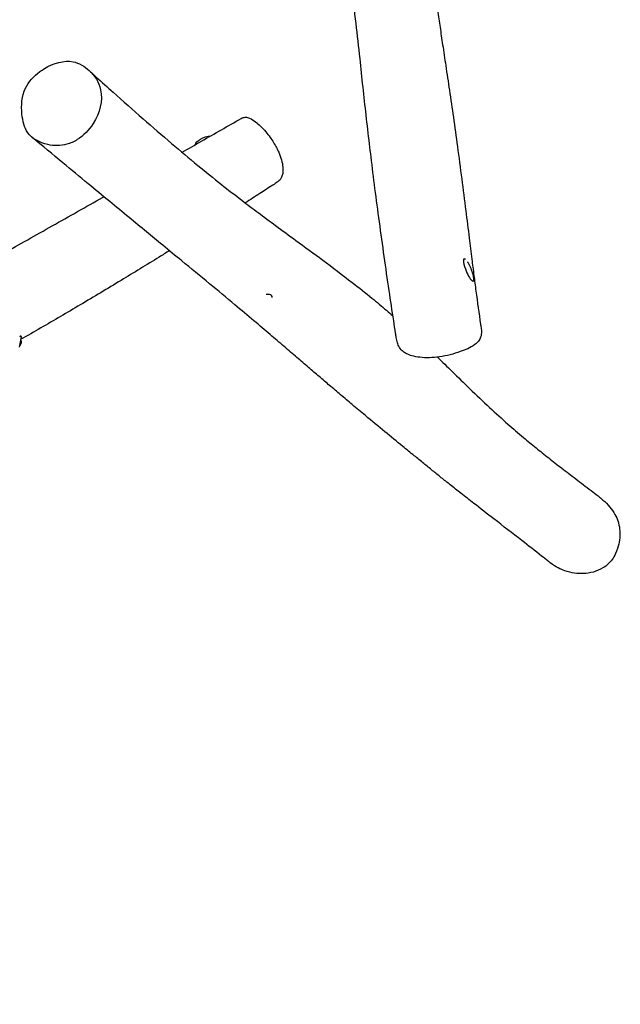
# Model space of a CAD drawing. Units: millimetres. Extents: x -3762 to 4738, y -6981 to 7294.
# Drawn here: x 1731 to 2785, y 2649 to 4376 of the extents above; entities that cross this region are included whole.
import ezdxf

# ---------------------------------------------------------------- set-up
doc = ezdxf.new("R2010")
doc.units = ezdxf.units.MM
doc.header["$LTSCALE"] = 20
doc.layers.add('2d', color=230, linetype='Continuous')

msp = doc.modelspace()

# ---------------------------------------------------------------- linework, layer by layer
at = {"layer": '2d', "linetype": 'Continuous'}
for p, q in [((2510.1, 3955.6), (2511.2, 3956.1)), ((2526, 3916.8), (2527.1, 3917.2)), ((1730.9, 3801.4), (1734.1, 3819.2)), ((1731, 3820.8), (1734.1, 3819.2)), ((1734.1, 3819.2), (1732.4, 3821.7))]:
    msp.add_line(p, q, dxfattribs=at)
msp.add_arc((2454.2, 3910), 75, 12.4284, 29.1846, dxfattribs=at)
at = {"layer": '2d', "linetype": 'Continuous', "extrusion": (2.26669e-16, -1.92686e-17, -1)}
msp.add_ellipse((2059.8, 4162), major_axis=(-19.9, -6.8), ratio=0.394331, start_param=0.170966, end_param=2.05489, dxfattribs=at)
at = {"layer": '2d', "linetype": 'Continuous'}
for centre, major_axis, ratio, start_param, end_param in [((2519.1, 3936.6), (-8, 19.4), 0.22476, -0.396613, 1.381543), ((2519.1, 3936.6), (8, -19.4), 0.22476, -1.76005, 0.912181), ((2519.1, 3936.6), (-8, 19.4), 0.22476, -0.896792, -0.896664), ((2154.5, 3883.6), (19.9, 6.8), 0.394331, 0.236708, 0.952555), ((2154.5, 3883.6), (19.9, 6.8), 0.394331, -0.221702, 0.236708)]:
    msp.add_ellipse(centre, major_axis=major_axis, ratio=ratio, start_param=start_param, end_param=end_param, dxfattribs=at)
at = {"layer": '2d', "linetype": 'Continuous', "extrusion": (2.12691e-16, -1.8391e-17, -1)}
msp.add_ellipse((1724.4, 3809.4), major_axis=(-6.09, -7.94), ratio=0.900367, start_param=-2.650952, end_param=-1.539345, dxfattribs=at)
at = {"layer": '2d', "linetype": 'Continuous'}
for points, knots in [([(2378.8, 5000.1), (2379.1, 4997.9), (2379.4, 4995.6), (2380.6, 4986.5), (2381.6, 4979.7), (2385.1, 4954.7), (2387.9, 4936.4), (2393.3, 4901.4), (2396.1, 4884.7), (2402.1, 4847.9), (2405.4, 4827.9), (2413.2, 4781), (2417.7, 4754.2), (2425.9, 4701.8), (2429.7, 4676.2), (2435.8, 4632.9), (2438.1, 4615.1), (2442, 4583.1), (2443.6, 4569), (2446.4, 4543.9), (2447.5, 4533), (2449.8, 4511.8), (2450.9, 4501.5), (2453.2, 4481.2), (2454.3, 4471.2), (2456.8, 4450.1), (2458.2, 4439.1), (2461.2, 4416.1), (2462.9, 4404.1), (2466, 4382.2), (2467.4, 4372.3), (2470.3, 4352.2), (2471.8, 4342), (2475.2, 4319.6), (2477, 4307.4), (2481, 4280.8), (2483.1, 4266.4), (2487.6, 4236.2), (2489.9, 4220.4), (2494.6, 4187.6), (2496.9, 4170.5), (2501.8, 4134.5), (2504.4, 4115.5), (2509.3, 4077.8), (2511.7, 4059.2), (2516, 4024.7), (2518, 4008.8), (2521.5, 3980.5), (2523, 3968.1), (2525.8, 3946.2), (2527, 3936.7), (2529.4, 3918), (2530.6, 3908.9), (2534.4, 3880.1), (2537.1, 3860.6), (2540.3, 3838.6), (2540.7, 3836), (2541, 3833.4)], [0, 0, 0, 0, 10.000002, 10.000002, 40.000051, 40.000051, 120.446131, 120.446131, 193.907117, 193.907117, 281.314774, 281.314774, 397.976566, 397.976566, 509.278341, 509.278341, 587.231444, 587.231444, 650.045432, 650.045432, 699.61691, 699.61691, 747.080807, 747.080807, 794.488598, 794.488598, 846.500121, 846.500121, 901.964757, 901.964757, 946.671072, 946.671072, 992.123732, 992.123732, 1045.833201, 1045.833201, 1108.588674, 1108.588674, 1176.580642, 1176.580642, 1249.102238, 1249.102238, 1329.573175, 1329.573175, 1407.356335, 1407.356335, 1472.706213, 1472.706213, 1522.568685, 1522.568685, 1559.613442, 1559.613442, 1595.319285, 1595.319285, 1672.516326, 1672.516326, 1682.830006, 1682.830006, 1682.830006, 1682.830006]), ([(2392, 3818.3), (2391.7, 3820.8), (2391.3, 3823.3), (2389.7, 3833.1), (2388.6, 3840.4), (2384.8, 3865.4), (2382.1, 3883), (2376.6, 3920.5), (2373.7, 3940.4), (2368, 3980.7), (2365.2, 4001.1), (2359.8, 4040.9), (2357.2, 4060.4), (2352.3, 4098.2), (2350, 4116.6), (2346.9, 4142.5), (2345.9, 4150.2), (2343, 4174.8), (2341, 4191.6), (2337.3, 4224.8), (2335.5, 4241.2), (2331.9, 4274.1), (2330.2, 4290.7), (2326.1, 4327.9), (2323.9, 4348.5), (2318.9, 4390.4), (2316.3, 4411.6), (2311.1, 4449.9), (2308.6, 4466.9), (2303.7, 4499.5), (2301.3, 4514.9), (2296.1, 4546.8), (2293.3, 4563.2), (2287.6, 4597.6), (2284.6, 4615.6), (2277.9, 4655.8), (2274.3, 4677.9), (2265.3, 4733.5), (2260.1, 4766.9), (2251.1, 4827), (2247.2, 4853.7), (2240.3, 4901.6), (2237.3, 4922.7), (2233.4, 4949.5), (2232.6, 4954.9), (2231.9, 4960.3)], [0, 0, 0, 0, 10.000005, 10.000005, 40.000092, 40.000092, 112.154285, 112.154285, 194.161168, 194.161168, 278.92686, 278.92686, 360.548161, 360.548161, 438.018745, 438.018745, 470.75644, 470.75644, 542.77791, 542.77791, 613.760161, 613.760161, 686.245429, 686.245429, 776.71626, 776.71626, 870.690149, 870.690149, 946.609903, 946.609903, 1016.348043, 1016.348043, 1090.822945, 1090.822945, 1173.370955, 1173.370955, 1275.257465, 1275.257465, 1428.490336, 1428.490336, 1549.897485, 1549.897485, 1644.923515, 1644.923515, 1668.712026, 1668.712026, 1668.712026, 1668.712026]), ([(1774.5, 4289.8), (1790.5, 4299.6), (1821.1, 4308.6), (1856.6, 4286.8), (1881, 4249.3), (1872, 4211.7), (1860.1, 4193.3), (1852.9, 4182), (1843.2, 4172.2), (1832.3, 4165.4)], [0.582, 0.582, 0.582, 0.582, 0.6971229, 0.7741664, 0.8661415, 1, 1, 1, 1.082, 1.082, 1.082, 1.082]), ([(1832.3, 4165.4), (1826.4, 4161.7), (1809.4, 4153.9), (1776.8, 4154.4), (1742.4, 4172.1), (1732.9, 4212.8), (1735.5, 4254.6), (1758, 4278.9), (1771.8, 4288.2), (1774.5, 4289.8)], [0.082, 0.082, 0.082, 0.082, 0.1261783, 0.2028429, 0.2998202, 0.3781829, 0.4803803, 0.5625979, 0.582, 0.582, 0.582, 0.582]), ([(1852.6, 4286.9), (1853.6, 4285.9), (1854.7, 4285), (1858.9, 4281.1), (1862.2, 4278.1), (1875.3, 4266.2), (1885.2, 4257.3), (1912.5, 4232.8), (1930, 4217.3), (1964.3, 4187.3), (1981, 4173), (2013, 4145.7), (2028.4, 4132.8), (2057.5, 4108.9), (2071.2, 4097.8), (2096.9, 4077.5), (2108.9, 4068.2), (2130.5, 4051.7), (2140.1, 4044.5), (2159.8, 4029.8), (2170, 4022.2), (2192, 4006), (2203.9, 3997.3), (2231.6, 3977.1), (2247.3, 3965.6), (2280.4, 3941.1), (2297.8, 3928), (2326.5, 3905.7), (2337.9, 3896.6), (2357.8, 3880.4), (2366.4, 3873.2), (2378.6, 3862.7), (2382.4, 3859.4), (2386.2, 3856.1)], [0.657805, 0.657805, 0.657805, 0.657805, 10, 10, 40.000003, 40.000003, 130.000092, 130.000092, 288.390971, 288.390971, 437.208589, 437.208589, 572.006067, 572.006067, 689.701442, 689.701442, 789.475839, 789.475839, 866.951533, 866.951533, 947.237355, 947.237355, 1040.009024, 1040.009024, 1161.811157, 1161.811157, 1298.472697, 1298.472697, 1391.722559, 1391.722559, 1463.952717, 1463.952717, 1497.134156, 1497.134156, 1497.134156, 1497.134156]), ([(2016.1, 4143.2), (2027.5, 4149.6), (2038.9, 4156.1), (2073.5, 4175.9), (2096.7, 4189.2), (2119.8, 4202.5)], [3381.623472, 3381.623472, 3381.623472, 3381.623472, 3425.143559, 3425.143559, 3514.468, 3514.468, 3514.468, 3514.468]), ([(2119.8, 4202.5), (2121.9, 4203.8), (2124.5, 4204.5), (2129.6, 4204.6), (2132.1, 4204), (2138.3, 4201.6), (2141.7, 4199.3), (2148, 4194.4), (2150.7, 4191.9), (2156.6, 4186.1), (2159.8, 4182.7), (2165.6, 4175.9), (2168.1, 4172.7), (2172.6, 4166.3), (2174.7, 4163.2), (2178.5, 4157.2), (2180.2, 4154.2), (2183.2, 4148.6), (2184.5, 4145.8), (2187.8, 4138.6), (2189.4, 4134), (2191.9, 4125.2), (2192.6, 4121), (2193.2, 4114.5), (2193.3, 4112), (2193, 4107.2), (2192.6, 4104.9), (2191.3, 4100.6), (2190.5, 4098.7), (2187.8, 4094.3), (2185.6, 4092.2), (2183.2, 4090.6)], [314.327423, 314.327423, 314.327423, 314.327423, 323.744941, 323.744941, 333.431441, 333.431441, 350.103863, 350.103863, 363.553096, 363.553096, 379.223349, 379.223349, 391.786075, 391.786075, 402.548702, 402.548702, 412.224167, 412.224167, 420.703687, 420.703687, 434.597835, 434.597835, 449.118339, 449.118339, 458.607748, 458.607748, 468.508548, 468.508548, 477.927771, 477.927771, 491.847694, 491.847694, 491.847694, 491.847694]), ([(2662.3, 3423.2), (2661, 3424.1), (2659.7, 3425.1), (2654.7, 3429.1), (2650.9, 3432.1), (2635.6, 3444.1), (2624.1, 3453.1), (2596, 3474.8), (2579.5, 3487.6), (2551.4, 3509.3), (2539.7, 3518.4), (2520.5, 3533.4), (2512.9, 3539.3), (2499.1, 3550.1), (2492.9, 3555), (2481.5, 3564.1), (2476.2, 3568.3), (2465.9, 3576.6), (2460.8, 3580.7), (2450.6, 3589), (2445.4, 3593.2), (2434.6, 3602), (2429, 3606.5), (2416.7, 3616.5), (2410.1, 3621.9), (2393, 3635.8), (2382.6, 3644.3), (2360.9, 3662.2), (2349.5, 3671.6), (2330.3, 3687.6), (2322.6, 3694), (2308.1, 3706.2), (2301.2, 3712), (2288, 3723.2), (2281.5, 3728.7), (2269, 3739.3), (2262.9, 3744.6), (2250.5, 3755.1), (2244.3, 3760.4), (2231.3, 3771.5), (2224.5, 3777.4), (2210.3, 3789.5), (2202.9, 3795.9), (2187.2, 3809.4), (2178.9, 3816.4), (2161.2, 3831.5), (2151.8, 3839.4), (2131.2, 3856.8), (2120, 3866.3), (2094, 3888), (2079.1, 3900.4), (2048, 3926), (2031.8, 3939.4), (2004.5, 3961.8), (1993.2, 3971), (1972.6, 3988), (1963.2, 3995.7), (1943.5, 4011.9), (1933.3, 4020.3), (1911.7, 4038), (1900.4, 4047.3), (1876.4, 4067.1), (1863.8, 4077.6), (1836.4, 4100.2), (1821.7, 4112.4), (1789, 4139.5), (1771, 4154.4), (1753, 4169.3)], [0, 0, 0, 0, 10.000001, 10.000001, 40.000022, 40.000022, 130.000183, 130.000183, 259.134537, 259.134537, 353.837396, 353.837396, 417.78575, 417.78575, 471.948764, 471.948764, 520.151497, 520.151497, 568.102607, 568.102607, 619.203235, 619.203235, 675.793239, 675.793239, 744.259891, 744.259891, 852.048733, 852.048733, 966.477339, 966.477339, 1041.66648, 1041.66648, 1106.388427, 1106.388427, 1165.409151, 1165.409151, 1219.79605, 1219.79605, 1273.7374, 1273.7374, 1331.201289, 1331.201289, 1392.860545, 1392.860545, 1460.034374, 1460.034374, 1535.12156, 1535.12156, 1623.06554, 1623.06554, 1738.751756, 1738.751756, 1866.091612, 1866.091612, 1956.56739, 1956.56739, 2033.921008, 2033.921008, 2119.429823, 2119.429823, 2214.976965, 2214.976965, 2323.574385, 2323.574385, 2450.758689, 2450.758689, 2607.531368, 2607.531368, 2607.531368, 2607.531368]), ([(2183.2, 4090.6), (2180.7, 4088.9), (2178.1, 4087.3), (2167.8, 4080.6), (2160.1, 4075.6), (2143.9, 4065.2), (2135.5, 4059.8), (2127, 4054.4)], [0, 0, 0, 0, 10.000007, 10.000007, 40.000067, 40.000067, 72.656234, 72.656234, 72.656234, 72.656234]), ([(-738.7, 2648.9), (-735.9, 2650.3), (-733.2, 2651.6), (-722.1, 2657.1), (-713.8, 2661.2), (-682, 2677), (-658.6, 2688.8), (-609.3, 2713.8), (-583.4, 2727.1), (-531.8, 2753.8), (-506, 2767.3), (-454.7, 2794.4), (-429.1, 2808), (-377.2, 2835.8), (-350.8, 2850.1), (-297.5, 2879.3), (-270.6, 2894.1), (-221.3, 2921.5), (-198.8, 2934.1), (-154.9, 2958.6), (-133.6, 2970.7), (-89.5, 2995.5), (-66.9, 3008.3), (-18.3, 3035.7), (7.6, 3050.3), (66.2, 3083.3), (98.9, 3101.7), (172.1, 3142.6), (212.7, 3165.2), (284.1, 3204.7), (314.9, 3221.6), (368.8, 3251), (391.9, 3263.6), (435.8, 3287.4), (456.5, 3298.7), (498.9, 3321.5), (520.5, 3333.1), (564.8, 3356.9), (587.5, 3369.1), (634.3, 3394), (658.3, 3406.8), (708, 3433.3), (733.6, 3446.9), (787.1, 3475.2), (815, 3489.9), (874.1, 3521.1), (905.3, 3537.5), (974, 3573.7), (1011.5, 3593.3), (1091.8, 3635.5), (1134.6, 3658), (1205.3, 3695.3), (1233.2, 3710), (1280.5, 3735.2), (1300, 3745.5), (1336.5, 3765), (1353.5, 3774.1), (1386.3, 3791.8), (1402.3, 3800.4), (1434.5, 3817.9), (1450.9, 3826.8), (1491.9, 3849.2), (1516.5, 3862.6), (1567.6, 3890.8), (1594.1, 3905.4), (1647.7, 3935.2), (1674.8, 3950.4), (1730.8, 3981.7), (1759.6, 3997.9), (1817.9, 4030.7), (1847.4, 4047.3), (1877.4, 4064.3), (1878.1, 4064.7), (1878.9, 4065.1)], [0, 0, 0, 0, 10.000002, 10.000002, 40.000046, 40.000046, 124.879623, 124.879623, 218.971887, 218.971887, 312.774111, 312.774111, 406.07934, 406.07934, 502.550763, 502.550763, 601.707856, 601.707856, 685.014309, 685.014309, 764.839304, 764.839304, 849.601299, 849.601299, 947.055291, 947.055291, 1069.836171, 1069.836171, 1221.90082, 1221.90082, 1336.170577, 1336.170577, 1421.414739, 1421.414739, 1497.580954, 1497.580954, 1576.384224, 1576.384224, 1658.997965, 1658.997965, 1745.985196, 1745.985196, 1838.472803, 1838.472803, 1938.598402, 1938.598402, 2050.584048, 2050.584048, 2184.603111, 2184.603111, 2338.060064, 2338.060064, 2438.746529, 2438.746529, 2509.590642, 2509.590642, 2571.774205, 2571.774205, 2630.439447, 2630.439447, 2691.205833, 2691.205833, 2782.689792, 2782.689792, 2881.841399, 2881.841399, 2983.760732, 2983.760732, 3092.694491, 3092.694491, 3204.327556, 3204.327556, 3207.030975, 3207.030975, 3207.030975, 3207.030975]), ([(1993.9, 3970.5), (1987.9, 3966.8), (1982, 3963), (1953.7, 3945.6), (1931.4, 3932), (1885.3, 3904), (1861.4, 3889.7), (1814.4, 3861.9), (1791.3, 3848.4), (1756.6, 3828.3), (1745, 3821.7), (1733.3, 3815.1)], [244.475616, 244.475616, 244.475616, 244.475616, 267.636504, 267.636504, 353.661246, 353.661246, 445.310365, 445.310365, 533.345129, 533.345129, 577.279097, 577.279097, 577.279097, 577.279097]), ([(2520.4, 3945.4), (2520.1, 3945.9), (2519.8, 3946.5), (2519.3, 3947.5), (2519, 3948), (2518.5, 3948.9), (2518.2, 3949.3), (2517.9, 3949.7)], [0.172772553, 0.172772553, 0.172772553, 0.172772553, 0.17488385, 0.17488385, 0.17674297, 0.17674297, 0.17860209, 0.17860209, 0.17860209, 0.17860209]), ([(2541, 3833.4), (2541.5, 3830.5), (2541.7, 3827.3), (2541, 3822.3), (2540.7, 3820.7), (2539.3, 3816.6), (2537.9, 3814.1), (2534.3, 3809.6), (2532.1, 3807.7), (2525.8, 3802.9), (2521.6, 3800.7), (2513.1, 3796.7), (2508.8, 3795), (2498.5, 3791.5), (2492.6, 3789.7), (2480.4, 3786.5), (2474.1, 3785.1), (2461.9, 3783.4), (2456.1, 3782.9), (2444.7, 3782.7), (2439, 3782.9), (2428.6, 3784.1), (2423.9, 3785), (2416.1, 3787.2), (2412.9, 3788.3), (2407.8, 3790.9), (2405.8, 3792.1), (2401.4, 3795.6), (2399.3, 3798.1), (2396, 3803.6), (2394.9, 3806.4), (2393.1, 3812.4), (2392.5, 3815.4), (2392, 3818.3)], [324.000646, 324.000646, 324.000646, 324.000646, 336.765701, 336.765701, 342.504312, 342.504312, 350.660626, 350.660626, 360.753461, 360.753461, 377.946828, 377.946828, 395.086786, 395.086786, 418.498394, 418.498394, 441.910001, 441.910001, 462.634665, 462.634665, 483.320447, 483.320447, 500.639167, 500.639167, 512.655611, 512.655611, 520.436559, 520.436559, 531.174548, 531.174548, 543.701136, 543.701136, 558.116721, 558.116721, 558.116721, 558.116721]), ([(2464.1, 3783.8), (2472.8, 3775.4), (2481.4, 3767.1), (2500.4, 3748.6), (2510.7, 3738.5), (2532.7, 3717.4), (2544.2, 3706.4), (2566.5, 3685.7), (2577.2, 3675.9), (2596.9, 3658.5), (2606, 3650.6), (2622.6, 3636.8), (2629.9, 3630.8), (2644.6, 3618.9), (2652, 3613), (2667.1, 3601.1), (2674.8, 3595), (2690.6, 3582.8), (2698.8, 3576.5), (2715.9, 3563.4), (2724.8, 3556.7), (2737.9, 3546.7), (2742, 3543.6), (2746.1, 3540.5)], [1738.62654, 1738.62654, 1738.62654, 1738.62654, 1822.727927, 1822.727927, 1925.786693, 1925.786693, 2040.632737, 2040.632737, 2145.358043, 2145.358043, 2231.723834, 2231.723834, 2298.118694, 2298.118694, 2362.775978, 2362.775978, 2428.271625, 2428.271625, 2495.847038, 2495.847038, 2567.988689, 2567.988689, 2600.883512, 2600.883512, 2600.883512, 2600.883512]), ([(2746.1, 3540.5), (2748, 3539), (2749.9, 3537.5), (2760.1, 3528.9), (2767.9, 3520.5), (2779.1, 3502.7), (2782.1, 3494.5), (2785.2, 3476.1), (2784.6, 3465.6), (2781.4, 3451.1), (2779.7, 3445.2), (2773.2, 3431.4), (2768.8, 3425.8), (2761.2, 3418.6), (2758, 3416.2), (2754.6, 3414.2)], [-882.731249, -882.731249, -882.731249, -882.731249, -867.731935, -867.731935, -796.132259, -796.132259, -729.145597, -729.145597, -646.686303, -646.686303, -606.845674, -606.845674, -554.546041, -554.546041, -521.868518, -521.868518, -521.868518, -521.868518]), ([(2754.6, 3414.2), (2749.4, 3411), (2743.8, 3408.6), (2732, 3405.4), (2725.9, 3404.6), (2710.9, 3404.1), (2699.5, 3405.1), (2681.1, 3411.4), (2672, 3415.5), (2662.3, 3423.2)], [-744.735916, -744.735916, -744.735916, -744.735916, -638.727856, -638.727856, -530.666742, -530.666742, -362.717349, -362.717349, -266.905752, -266.905752, -266.905752, -266.905752])]:
    msp.add_open_spline(points, degree=3, knots=knots, dxfattribs=at)
msp.add_open_spline([(2517.9, 3949.7), (2517.6, 3950.2), (2517.2, 3950.6), (2516.9, 3951)], degree=3, dxfattribs=at)

doc.saveas('drawing.dxf')
